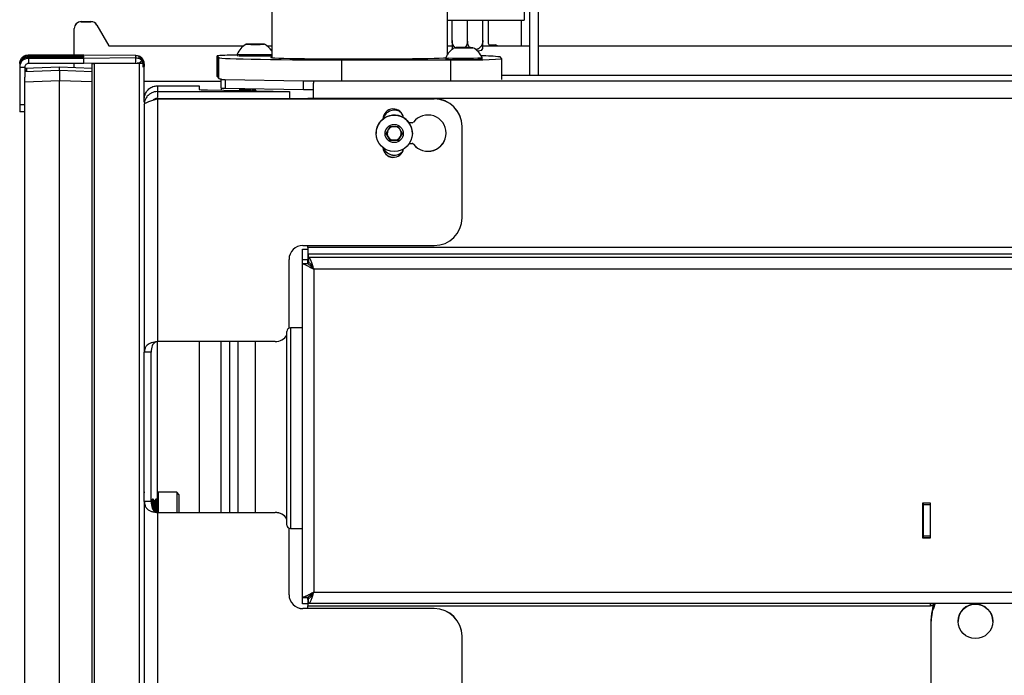
# Model space of a CAD drawing. Extents: x 5 to 292, y 5 to 205.
# Drawn here: x 126 to 135, y 112 to 119 of the extents above; entities that cross this region are included whole.
import ezdxf

# ---------------------------------------------------------------- set-up
doc = ezdxf.new("R2010")
doc.units = 0
doc.layers.get('0').update_dxf_attribs({"linetype": 'CONTINUOUS'})

msp = doc.modelspace()

# ---------------------------------------------------------------- linework, layer by layer
at = {"color": 7, "linetype": 'CONTINUOUS'}
for p, q in [((128.39286, 121.41975), (128.39286, 118.33379)), ((130.08619, 118.3642), (130.08619, 121.41975)), ((130.87549, 119.12799), (130.87549, 118.16454)), ((130.95883, 119.12799), (130.95883, 118.16454)), ((130.82549, 118.77722), (130.82549, 118.69414)), ((126.55619, 118.67982), (126.55619, 118.68157)), ((126.55619, 118.68157), (126.65084, 118.68157)), ((126.55619, 118.67982), (126.65084, 118.67982)), ((126.65084, 118.67982), (126.65084, 118.68157)), ((130.08619, 118.69414), (130.82549, 118.69414)), ((130.13055, 118.49783), (130.13055, 118.69414)), ((130.27888, 118.49111), (130.27888, 118.69414)), ((130.42722, 118.49783), (130.42722, 118.69414)), ((130.47883, 118.69414), (130.47883, 118.47276)), ((130.79549, 118.69414), (130.79549, 118.44827)), ((126.48952, 118.61317), (126.48952, 118.61491)), ((126.48952, 118.36042), (126.48952, 118.61317)), ((126.70872, 118.64624), (126.70872, 118.64798)), ((126.70872, 118.64798), (126.82286, 118.44827)), ((126.70872, 118.64624), (126.82286, 118.44653)), ((126.82286, 118.44653), (126.82286, 118.44827)), ((126.82286, 118.44827), (128.12328, 118.44827)), ((126.82286, 118.44653), (128.12093, 118.44653)), ((128.15856, 118.46328), (128.20735, 118.46432)), ((128.18574, 118.46203), (128.15856, 118.46328)), ((128.2617, 118.46181), (128.18574, 118.46203)), ((128.20735, 118.46432), (128.28331, 118.4641)), ((128.20735, 118.46196), (128.20735, 118.46432)), ((128.31049, 118.46285), (128.2617, 118.46181)), ((128.28331, 118.4641), (128.31049, 118.46285)), ((128.28331, 118.46227), (128.28331, 118.4641)), ((128.34577, 118.44827), (128.39286, 118.44827)), ((128.34812, 118.44653), (128.39286, 118.44653)), ((130.08619, 118.44827), (130.13055, 118.44827)), ((130.08619, 118.44653), (130.13055, 118.44653)), ((130.1307, 118.4209), (130.13637, 118.41244)), ((130.16757, 118.42901), (130.20441, 118.43019)), ((130.20768, 118.42787), (130.16757, 118.42901)), ((130.20441, 118.43019), (130.28137, 118.43022)), ((130.20441, 118.42796), (130.20441, 118.43019)), ((130.28464, 118.4279), (130.20768, 118.42787)), ((130.28137, 118.43022), (130.32148, 118.42908)), ((130.28137, 118.4279), (130.28137, 118.43022)), ((130.32148, 118.42908), (130.28464, 118.4279)), ((130.39835, 118.39944), (130.37595, 118.39717)), ((130.41498, 118.40341), (130.42688, 118.42045)), ((130.42722, 118.44827), (130.87549, 118.44827)), ((130.42722, 118.44653), (130.87549, 118.44653)), ((130.49549, 118.4561), (130.54549, 118.4561)), ((130.95883, 118.44827), (147.52022, 118.44827)), ((130.95883, 118.44653), (147.52022, 118.44653)), ((126.04786, 118.35988), (126.58119, 118.36053)), ((126.04786, 118.35988), (126.04786, 118.34904)), ((126.51452, 118.34904), (126.04786, 118.34904)), ((126.04786, 118.34904), (126.04786, 118.3374)), ((126.04786, 118.3374), (126.04786, 118.32655)), ((126.04786, 118.3374), (126.51452, 118.3374)), ((126.04786, 118.32655), (126.04786, 118.27656)), ((126.58119, 118.32591), (126.04786, 118.32655)), ((126.51452, 118.3374), (126.51452, 118.34904)), ((126.58119, 118.36053), (127.08119, 118.35616)), ((126.58119, 118.33856), (126.58119, 118.34787)), ((127.08119, 118.33027), (126.58119, 118.32591)), ((126.58119, 118.27592), (126.58119, 118.32591)), ((127.08119, 118.35616), (127.08119, 118.33027)), ((127.08119, 118.33027), (127.08119, 118.28028)), ((127.11308, 118.34369), (127.11308, 118.3299)), ((127.14012, 118.30616), (127.11417, 118.28022)), ((127.86814, 118.35082), (127.86814, 118.15085)), ((127.8682, 118.35069), (127.88429, 118.33236)), ((127.8682, 118.15072), (127.8682, 118.35069)), ((127.88429, 118.13239), (127.88429, 118.33236)), ((128.05952, 118.36575), (128.05952, 118.35308)), ((129.06869, 118.31232), (130.11857, 118.3126)), ((129.06869, 118.11339), (129.06869, 118.31232)), ((130.06952, 118.33173), (130.06952, 118.31906)), ((130.11857, 118.11367), (130.11857, 118.3126)), ((130.41952, 118.31906), (130.41952, 118.33173)), ((130.61085, 118.32146), (130.59476, 118.33978)), ((130.61091, 118.12239), (130.61091, 118.32132)), ((125.96452, 118.27648), (125.96452, 118.26572)), ((125.96452, 118.26572), (125.96452, 118.25408)), ((125.96452, 118.26572), (125.96534, 118.26572)), ((125.96452, 118.25408), (125.96452, 118.24331)), ((125.96452, 118.24331), (126.01452, 118.24331)), ((125.96452, 118.24331), (125.96452, 117.87714)), ((126.01452, 118.24331), (126.01452, 118.14513)), ((126.34786, 118.2417), (126.01452, 118.22985)), ((126.01452, 118.22366), (126.03119, 118.22424)), ((126.03119, 118.22337), (126.01452, 118.22337)), ((126.01452, 118.20001), (126.34786, 118.21144)), ((126.03119, 118.20679), (126.01452, 118.20621)), ((126.02286, 118.2065), (126.01452, 118.2065)), ((126.03119, 118.22424), (126.03119, 118.20679)), ((126.58119, 118.27592), (126.04786, 118.27656)), ((126.34786, 118.21144), (126.34786, 118.2417)), ((126.66381, 118.23047), (126.34786, 118.2417)), ((126.34786, 118.21144), (126.34786, 118.10978)), ((126.34786, 118.21144), (126.66381, 118.2006)), ((126.48952, 118.23666), (126.48952, 118.27603)), ((127.08119, 118.28028), (126.58119, 118.27592)), ((126.66381, 118.27628), (127.0961, 118.28005)), ((126.66381, 118.27664), (126.66381, 118.27628)), ((126.66381, 109.68021), (126.66381, 118.27628)), ((126.66381, 118.27628), (126.68618, 118.2755)), ((126.68618, 118.2755), (127.11847, 118.27927)), ((126.68618, 109.69157), (126.68618, 118.2755)), ((127.11847, 118.27927), (127.0961, 118.28005)), ((127.15208, 118.27981), (127.10955, 118.28027)), ((127.11847, 109.69533), (127.11847, 118.27927)), ((127.15208, 118.27981), (127.15208, 118.24648)), ((127.15208, 118.24725), (127.16452, 118.24725)), ((127.15818, 118.2848), (127.15818, 118.2986)), ((127.16452, 118.27255), (127.16452, 118.24725)), ((127.16452, 117.90396), (127.16452, 118.24725)), ((126.01452, 118.09834), (126.01452, 118.14513)), ((126.34786, 118.10978), (126.01452, 118.09834)), ((126.34786, 109.41098), (126.34786, 118.10978)), ((126.66381, 118.09894), (126.34786, 118.10978)), ((127.86814, 118.15085), (127.8682, 118.15072)), ((127.8682, 118.15072), (127.88429, 118.13239)), ((127.90619, 118.12981), (127.90619, 118.12443)), ((127.90619, 118.04111), (127.90619, 118.12443)), ((127.94524, 118.12279), (128.70047, 118.10961)), ((127.94524, 118.12279), (127.94524, 118.03947)), ((128.70047, 118.02629), (128.70047, 118.10961)), ((128.79475, 118.11032), (149.6843, 118.11032)), ((128.79475, 118.11032), (128.79475, 118.10893)), ((130.61091, 118.16454), (147.86814, 118.16454)), ((126.01452, 117.79832), (126.01452, 118.09834)), ((127.90619, 118.10491), (127.16452, 118.10491)), ((127.29119, 118.06184), (127.29119, 118.00666)), ((127.29119, 118.06184), (127.69286, 118.06184)), ((127.69286, 118.06184), (127.69286, 118.02625)), ((127.77517, 118.02242), (128.56452, 118.00666)), ((127.90619, 118.04111), (127.90619, 118.01981)), ((127.94524, 118.03947), (128.70047, 118.02629)), ((128.08453, 118.01624), (128.08453, 118.03704)), ((128.08513, 118.03703), (128.08513, 118.01623)), ((128.08588, 118.01622), (128.08588, 118.03701)), ((128.08801, 118.03698), (128.08801, 118.01617)), ((128.08958, 118.01614), (128.08958, 118.03695)), ((128.09319, 118.03689), (128.09319, 118.01607)), ((128.09556, 118.01602), (128.09556, 118.03684)), ((128.1006, 118.03676), (128.1006, 118.01592)), ((128.10373, 118.01586), (128.10373, 118.0367)), ((128.11012, 118.03659), (128.11012, 118.01573)), ((128.11397, 118.01566), (128.11397, 118.03652)), ((128.12161, 118.03639), (128.12161, 118.0155)), ((128.12611, 118.01541), (128.12611, 118.03631)), ((128.13488, 118.03616), (128.13488, 118.01524)), ((128.13996, 118.01514), (128.13996, 118.03607)), ((128.14971, 118.0359), (128.14971, 118.01494)), ((128.15529, 118.01483), (128.15529, 118.0358)), ((128.16589, 118.03562), (128.16589, 118.01462)), ((128.17188, 118.0145), (128.17188, 118.03551)), ((128.18315, 118.03532), (128.18315, 118.01427)), ((128.18849, 118.01417), (128.18849, 118.03522)), ((128.18946, 118.01415), (128.18946, 118.03521)), ((128.20121, 118.035), (128.20121, 118.01391)), ((128.20455, 118.01385), (128.20455, 118.03494)), ((128.20774, 118.01378), (128.20774, 118.03489)), ((128.21981, 118.03468), (128.21981, 118.01354)), ((128.22107, 118.01352), (128.22107, 118.03465)), ((128.22645, 118.01341), (128.22645, 118.03456)), ((128.23411, 118.03443), (128.23411, 118.01326)), ((128.79475, 118.10893), (128.79475, 118.088)), ((128.79475, 117.94416), (128.79475, 118.088)), ((127.16452, 117.97775), (127.17222, 117.97775)), ((127.17129, 117.97251), (127.16452, 117.97251)), ((127.2895, 117.93657), (127.28351, 117.93422)), ((127.29119, 118.00666), (128.56452, 118.00666)), ((127.29119, 118.00666), (127.29119, 117.94927)), ((127.29119, 117.94), (128.56452, 117.94)), ((127.29119, 117.93644), (127.29119, 117.9376)), ((129.95952, 117.9376), (127.29119, 117.9376)), ((127.29119, 117.93644), (127.29119, 115.59643)), ((127.29119, 117.93644), (129.95952, 117.93644)), ((127.69286, 117.94), (127.69286, 117.9376)), ((127.90619, 117.9376), (127.90619, 117.94)), ((127.98952, 117.9376), (127.98952, 117.94)), ((128.06952, 117.9376), (128.06952, 117.94)), ((128.08452, 117.94), (128.08452, 117.9376)), ((128.23411, 117.94), (128.23411, 117.9376)), ((128.56452, 118.00666), (128.56452, 117.94)), ((128.73952, 117.94416), (128.73952, 117.94329)), ((128.73952, 117.94416), (149.73952, 117.94416)), ((128.73952, 117.94329), (149.73952, 117.94329)), ((128.73952, 117.9376), (128.73952, 117.94329)), ((128.79475, 117.94416), (149.6843, 117.94416)), ((129.95952, 117.93644), (129.95952, 117.9376)), ((126.01452, 117.87714), (125.96452, 117.87714)), ((125.96452, 117.87714), (125.96452, 117.81165)), ((127.16452, 117.88101), (127.16452, 115.49533)), ((126.01452, 117.81165), (125.96452, 117.81165)), ((126.01452, 117.74833), (126.01452, 117.79832)), ((126.01452, 116.03193), (126.01452, 117.74833)), ((129.49588, 117.60223), (129.53445, 117.66884)), ((129.53445, 117.66884), (129.61143, 117.66875)), ((129.61143, 117.66875), (129.64984, 117.60205)), ((129.74579, 117.7055), (129.71545, 117.7055)), ((130.22619, 117.67098), (130.22619, 117.66981)), ((130.22619, 116.78897), (130.22619, 117.66981)), ((129.39786, 117.60406), (129.39786, 117.60384)), ((129.53429, 117.53553), (129.49588, 117.60223)), ((129.51508, 117.57009), (129.49623, 117.60283)), ((129.53429, 117.53674), (129.51508, 117.57009)), ((129.64984, 117.60205), (129.61127, 117.53544)), ((129.63055, 117.56995), (129.61127, 117.53665)), ((129.64949, 117.60265), (129.63055, 117.56995)), ((129.74786, 117.60384), (129.74786, 117.60406)), ((129.53429, 117.53674), (129.53429, 117.53553)), ((129.57278, 117.53669), (129.53429, 117.53674)), ((129.61127, 117.53544), (129.53429, 117.53553)), ((129.61127, 117.53665), (129.57278, 117.53669)), ((129.61127, 117.53665), (129.61127, 117.53544)), ((129.71762, 117.50553), (129.74579, 117.50553)), ((129.71841, 117.50669), (129.74579, 117.50669)), ((129.74579, 117.50553), (129.74579, 117.50669)), ((129.75901, 117.50017), (129.75901, 117.49901)), ((128.69286, 116.52234), (129.95952, 116.52234)), ((128.73952, 116.50351), (128.73952, 116.52234)), ((128.73952, 116.50351), (128.73952, 116.44247)), ((149.73952, 116.50351), (128.73952, 116.50351)), ((128.68952, 116.48761), (128.73952, 116.48761)), ((128.68952, 116.38588), (128.68952, 116.48761)), ((128.73952, 116.44247), (128.7466, 116.44247)), ((128.73952, 116.44247), (128.73952, 116.39248)), ((128.7466, 116.40675), (128.7466, 116.44247)), ((128.7466, 116.44247), (149.73245, 116.44247)), ((149.73245, 116.40675), (128.7466, 116.40675)), ((128.7466, 116.40675), (128.7466, 116.35676)), ((128.55952, 115.72974), (128.55952, 116.38903)), ((128.73952, 116.38588), (128.68952, 116.38588)), ((128.68952, 116.34969), (128.68952, 116.38588)), ((128.68952, 113.13099), (128.68952, 116.34969)), ((128.68952, 116.34969), (128.73952, 116.34969)), ((128.73952, 116.39248), (128.7466, 116.39248)), ((128.73952, 116.39248), (128.73952, 116.38588)), ((128.73952, 116.34969), (128.73952, 116.38588)), ((128.79952, 116.29485), (128.79952, 116.29572)), ((149.67952, 116.29485), (128.79952, 116.29485)), ((128.79952, 116.29485), (128.79952, 113.18199)), ((126.01452, 115.98193), (126.01452, 116.03193)), ((126.01452, 114.26553), (126.01452, 115.98193)), ((128.53952, 115.69488), (128.53952, 115.69491)), ((128.53952, 115.69485), (128.53952, 115.69488)), ((128.53952, 113.82833), (128.53952, 115.69485)), ((128.55946, 115.72557), (128.55952, 115.72974)), ((128.68952, 115.72839), (128.57286, 115.72839)), ((128.57286, 115.72839), (128.57286, 115.72824)), ((128.57286, 115.72824), (128.57286, 115.72821)), ((128.68952, 115.72824), (128.57286, 115.72824)), ((128.57286, 115.72821), (128.57286, 115.72818)), ((128.68952, 115.72821), (128.57286, 115.72821)), ((128.57286, 115.72818), (128.57286, 113.79499)), ((128.68952, 115.72818), (128.57286, 115.72818)), ((128.42619, 115.59643), (127.29119, 115.59643)), ((127.29119, 114.07739), (127.29119, 115.59643)), ((127.69286, 115.59643), (127.69286, 113.94995)), ((127.90619, 113.94995), (127.90619, 115.59643)), ((127.98952, 113.94995), (127.98952, 115.59643)), ((128.06952, 113.94995), (128.06952, 115.59643)), ((128.23411, 115.59643), (128.23411, 113.94995)), ((127.23119, 115.49533), (127.16452, 115.49533)), ((127.16452, 114.05431), (127.16452, 115.49533)), ((127.23119, 114.05431), (127.23119, 115.49533)), ((126.01452, 114.21554), (126.01452, 114.26553)), ((126.01452, 112.49913), (126.01452, 114.21554)), ((127.47786, 114.14388), (127.29786, 114.14388)), ((127.29786, 114.14388), (127.29786, 113.94995)), ((127.49786, 114.12388), (127.47786, 114.14388)), ((127.47786, 114.14388), (127.47786, 113.94995)), ((127.23119, 114.05431), (127.16452, 114.05431)), ((127.16452, 114.05431), (127.16452, 111.66863)), ((127.24413, 114.07722), (127.23119, 114.05873)), ((127.25158, 114.07722), (127.24413, 114.07722)), ((127.24413, 114.07722), (127.24413, 113.98678)), ((127.26452, 114.05873), (127.25158, 114.07722)), ((127.25158, 114.07722), (127.25158, 113.97409)), ((127.27747, 114.07722), (127.26452, 114.05873)), ((127.26452, 114.05873), (127.26452, 113.96144)), ((127.28952, 114.07722), (127.27747, 114.07722)), ((127.27747, 114.07722), (127.27747, 113.95401)), ((127.28952, 113.95014), (127.28952, 114.07722)), ((127.49786, 114.12388), (127.49786, 113.94995)), ((134.73952, 114.03853), (134.66286, 114.03853)), ((134.66286, 114.03853), (134.66286, 113.70524)), ((134.66286, 114.03188), (134.67286, 114.03188)), ((134.67286, 114.02274), (134.67286, 114.03853)), ((134.73952, 113.70524), (134.73952, 114.03853)), ((127.29119, 113.94879), (127.29119, 113.94995)), ((127.29119, 113.94995), (128.42619, 113.94995)), ((127.29119, 113.94879), (127.29119, 111.60878)), ((127.29119, 113.94879), (128.42619, 113.94879)), ((128.42619, 113.94879), (128.42619, 113.94995)), ((134.73952, 114.02274), (134.67286, 114.02274)), ((134.67286, 114.02186), (134.67286, 114.02274)), ((134.73952, 114.02186), (134.67286, 114.02186)), ((134.67286, 113.72191), (134.67286, 114.02186)), ((134.73952, 113.72191), (134.73952, 114.02186)), ((134.66286, 113.8587), (134.67286, 113.8587)), ((128.55952, 113.15619), (128.55952, 113.79778)), ((128.57286, 113.79499), (128.68952, 113.79499)), ((134.66286, 113.77473), (134.67286, 113.77473)), ((134.73952, 113.70612), (134.66286, 113.70612)), ((134.66286, 113.70524), (134.73952, 113.70524)), ((134.73952, 113.72191), (134.67286, 113.72191)), ((134.67286, 113.70612), (134.67286, 113.72191)), ((128.79952, 113.18199), (149.67952, 113.18199)), ((128.68952, 113.06893), (128.68952, 113.13197)), ((128.68952, 113.13099), (128.73952, 113.13099)), ((128.73952, 113.10965), (128.73952, 113.13099)), ((128.7466, 113.10965), (128.73952, 113.10965)), ((128.73952, 113.10965), (128.73952, 113.0507)), ((128.7466, 113.12392), (128.7466, 113.13511)), ((128.7466, 113.07393), (128.7466, 113.12392)), ((128.78605, 113.15964), (128.77537, 113.15964)), ((128.73952, 113.06893), (128.68952, 113.06893)), ((128.69286, 113.02404), (128.69286, 113.02288)), ((129.95952, 113.02404), (128.69286, 113.02404)), ((129.95952, 113.02288), (128.69286, 113.02288)), ((128.73952, 113.0507), (134.73952, 113.0507)), ((128.73952, 113.02404), (128.73952, 113.0507)), ((128.7466, 113.07393), (149.73245, 113.07393)), ((129.95952, 113.02288), (129.95952, 113.02404)), ((134.73952, 113.0507), (134.73952, 113.07393)), ((134.76636, 113.05158), (134.73952, 113.05158)), ((134.76628, 113.0507), (134.73952, 113.0507)), ((134.7637, 113.02337), (134.76529, 113.03988)), ((134.76393, 113.02416), (134.76872, 113.07393)), ((134.76529, 113.04043), (134.76851, 113.07393)), ((134.77092, 113.07393), (134.76529, 113.01545)), ((134.78646, 113.07393), (134.76529, 113.01545)), ((134.76529, 113.04043), (134.76529, 113.03988)), ((134.76681, 113.03345), (134.77071, 113.07393)), ((134.74619, 112.92576), (134.74683, 112.92576)), ((134.74619, 112.92435), (134.74619, 112.92576)), ((134.74619, 112.92435), (134.74675, 112.92435)), ((134.7462, 112.90547), (134.74619, 112.92435)), ((134.74619, 112.90219), (134.74619, 112.90078)), ((134.74661, 112.16754), (134.74619, 112.90078)), ((135.00619, 112.90102), (135.00619, 112.90021)), ((135.33952, 112.90021), (135.33952, 112.90102)), ((130.22619, 112.75741), (130.22619, 112.75625)), ((130.22619, 111.87541), (130.22619, 112.75625)), ((126.01452, 112.44914), (126.01452, 112.49913)), ((126.01452, 110.73273), (126.01452, 112.44914))]:
    msp.add_line(p, q, dxfattribs=at)
at = {"color": 7, "linetype": 'CONTINUOUS', "flags": 128}
for points in [[(128.22034, 118.46156), (128.25249, 118.46157), (128.28221, 118.46179), (128.30549, 118.46217), (128.31919, 118.46268), (128.32145, 118.46324), (128.31198, 118.46378), (128.29204, 118.46422), (128.26433, 118.4645), (128.2326, 118.46459), (128.20113, 118.46448), (128.17417, 118.46417), (128.15536, 118.46372), (128.14724, 118.46317), (128.15091, 118.46262), (128.16587, 118.46212), (128.19011, 118.46175), (128.22034, 118.46156)], [(130.16984, 118.42825), (130.19135, 118.42783), (130.22005, 118.42758), (130.25205, 118.42752), (130.28303, 118.42767), (130.30881, 118.42801), (130.32591, 118.42848), (130.33202, 118.42904), (130.32631, 118.42959), (130.30956, 118.43007), (130.28402, 118.43041), (130.25315, 118.43056), (130.22111, 118.43052), (130.19224, 118.43027), (130.17042, 118.42986), (130.15862, 118.42934), (130.15841, 118.42877), (130.16984, 118.42825)], [(130.41658, 118.4042), (130.41337, 118.40245), (130.39835, 118.39944)], [(127.88429, 118.33236), (127.89255, 118.33024), (127.9135, 118.32814), (127.9469, 118.32609), (127.99241, 118.32411), (128.04951, 118.32223), (128.11758, 118.32046), (128.19588, 118.31882), (128.28354, 118.31734), (128.37961, 118.31602), (128.48303, 118.31489), (128.59268, 118.31395), (128.70734, 118.31322), (128.82577, 118.3127), (128.94666, 118.3124), (129.06869, 118.31232)], [(128.39286, 118.33835), (128.38369, 118.33673), (128.38524, 118.33496), (128.39879, 118.3332), (128.42414, 118.33149), (128.46093, 118.32984), (128.50866, 118.32827), (128.56664, 118.32682), (128.63407, 118.32549), (128.71, 118.32432), (128.79337, 118.32331), (128.88299, 118.32248), (128.97763, 118.32184), (129.07593, 118.3214), (129.17654, 118.32116), (129.27803, 118.32114), (129.37897, 118.32132), (129.47797, 118.32171), (129.57361, 118.3223), (129.66456, 118.32309), (129.74955, 118.32406), (129.82738, 118.3252), (129.89695, 118.32649), (129.9573, 118.32791), (130.00757, 118.32945), (130.04706, 118.33108), (130.06978, 118.33239)], [(127.88429, 118.13239), (127.89255, 118.13027), (127.90619, 118.12877)], [(129.74786, 117.60406), (129.74195, 117.64915), (129.72451, 117.69137)], [(134.74619, 112.90219), (134.75263, 112.97627), (134.76696, 113.03392)]]:
    msp.add_lwpolyline(points, dxfattribs=at)
at = {"color": 7, "linetype": 'CONTINUOUS'}
for centre, radius in [((129.57288, 117.60382), 0.17498), ((129.57287, 117.60213), 0.08749), ((135.17286, 112.90019), 0.16666)]:
    msp.add_circle(centre, radius, dxfattribs=at)
for centre, radius, start, end in [((126.55619, 118.61491), 0.06666, 89.995637, 179.995636), ((126.55619, 118.61316), 0.06666, 89.995637, 179.995636), ((126.65084, 118.6149), 0.06667, 29.750793, 90.001665), ((126.65084, 118.61315), 0.06667, 29.750793, 90.001665), ((128.23452, 118.29643), 0.18823, 117.684238, 158.38633), ((128.23452, 118.29643), 0.18823, 32.736446, 62.315762), ((130.24452, 118.26241), 0.18823, 117.684238, 158.38633), ((130.24452, 118.26241), 0.18823, 21.61367, 62.315762), ((130.49549, 118.47276), 0.01667, 180.004364, 270.004363), ((130.54549, 118.42276), 0.03334, 49.922574, 90.000634), ((126.04785, 118.26571), 0.08333, 89.995637, 179.995636), ((126.04785, 118.25407), 0.08333, 89.995637, 179.995636), ((126.53119, 117.39319), 0.956, 87.001674, 90.998631), ((126.53119, 119.29325), 0.956, 269.001369, 272.998326), ((127.08121, 118.27255), 0.08331, 0.000754, 45.005417), ((127.08121, 118.24724), 0.08331, 0.000754, 45.005417), ((128.0306, 116.52992), 1.828, 89.093383, 95.096897), ((128.16901, 120.11156), 1.76188, 266.437152, 271.207925), ((128.16877, 120.09994), 1.73761, 266.395594, 271.23292), ((128.24688, 124.10001), 5.73743, 269.593344, 271.457975), ((128.24688, 124.08735), 5.73743, 269.593344, 271.457975), ((130.08755, 118.40215), 0.08502, 257.76059, 275.134313), ((130.08736, 118.41063), 0.08087, 257.264256, 275.535434), ((130.23463, 122.89898), 4.57097, 268.251483, 272.318178), ((130.23479, 122.91401), 4.59866, 268.259969, 272.302224), ((130.24287, 125.08769), 6.77623, 268.948944, 273.112972), ((130.41266, 116.79038), 1.56006, 83.296835, 90.064671), ((127.091, 119.02123), 0.7412, 270.394106, 271.433658), ((127.10572, 120.13222), 1.85299, 270.394106, 271.433658), ((127.1536, 118.32335), 0.07688, 268.865113, 278.166563), ((127.93966, 118.45446), 0.33172, 264.209705, 270.964967), ((128.78899, 123.83352), 5.7246, 269.113982, 270.057647), ((127.76394, 118.66782), 0.64549, 263.677943, 270.997423), ((127.93966, 118.37114), 0.33172, 264.209705, 270.964967), ((128.78899, 123.7502), 5.7246, 269.113982, 270.057647), ((129.95955, 117.67095), 0.26665, 0.004364, 90.004363), ((129.95955, 117.66979), 0.26665, 0.004364, 90.004363), ((129.56453, 117.73881), 0.1, 8.615767, 178.458835), ((129.57286, 117.71831), 0.10834, 49.778773, 166.380578), ((129.57286, 117.60404), 0.175, 29.936038, 179.993017), ((129.89785, 117.60551), 0.17498, 217.492585, 142.507415), ((129.57286, 117.60334), 0.06667, 100.864831, 142.194756), ((129.57286, 117.60334), 0.06667, 37.656485, 79.002009), ((129.74579, 117.72216), 0.01667, 269.998847, 322.498979), ((129.57284, 117.60335), 0.06665, 157.663627, 209.937671), ((129.57286, 117.60336), 0.06667, 209.939317, 269.93507), ((129.57286, 117.60336), 0.06667, 269.931777, 329.927495), ((129.57288, 117.60335), 0.06665, 329.929065, 22.218812), ((129.89786, 117.6067), 0.175, 217.497594, 359.992344), ((129.56453, 117.47221), 0.1, 183.399376, 349.35826), ((129.56453, 117.47338), 0.1, 184.103755, 348.589471), ((129.57286, 117.50171), 0.10834, 202.455377, 319.550361), ((129.57286, 117.50259), 0.10834, 203.162672, 320.241685), ((129.74579, 117.49002), 0.01667, 37.50102, 90.001153), ((129.74579, 117.48886), 0.01667, 37.501021, 90.001153), ((129.95955, 116.78899), 0.26665, 269.995637, 359.995636), ((128.69285, 116.38902), 0.13332, 89.995637, 179.995636), ((128.4262, 115.72977), 0.13334, 269.99813, 328.206122), ((128.57286, 115.69505), 0.03333, 90, 180), ((128.57286, 115.69491), 0.03333, 89.995637, 179.995636), ((128.57286, 115.69488), 0.03333, 89.995637, 179.995636), ((128.57286, 115.69485), 0.03333, 89.995637, 179.995636), ((127.28952, 114.08555), 0.00833, 270, 360), ((128.4262, 113.81662), 0.13334, 31.793878, 90.00187), ((128.4262, 113.81545), 0.13334, 31.793878, 90.00187), ((128.57286, 113.82833), 0.03333, 180, 270), ((128.69285, 113.15736), 0.13332, 180.004364, 270.004363), ((128.69285, 113.1562), 0.13332, 180.004364, 270.004363), ((129.95955, 112.75739), 0.26665, 0.004364, 90.004363), ((129.95955, 112.75623), 0.26665, 0.004364, 90.004363), ((135.17275, 112.90102), 0.42656, 156.087058, 180.032544), ((135.17286, 112.90101), 0.16667, 0.005436, 179.994564)]:
    msp.add_arc(centre, radius, start, end, dxfattribs=at)
for points, knots in [([(130.13055, 118.49783), (130.13055, 118.49551), (130.13055, 118.48848), (130.13055, 118.47924), (130.13055, 118.4704), (130.13055, 118.46403), (130.13055, 118.45798), (130.13055, 118.4522), (130.13055, 118.44682), (130.13055, 118.44023), (130.13055, 118.43452), (130.13055, 118.4298), (130.13055, 118.42677), (130.13055, 118.42428), (130.13055, 118.42237), (130.13055, 118.4205), (130.13055, 118.42068), (130.13055, 118.4208)], [0, 0, 0, 0, 0.0551699, 0.1674299, 0.2246568, 0.280041, 0.3358183, 0.3922019, 0.4494141, 0.5045562, 0.616085, 0.6729839, 0.7288268, 0.785052, 0.8418648, 0.8994795, 1, 1, 1, 1]), ([(130.16009, 118.42936), (130.15935, 118.43), (130.15693, 118.4321), (130.15318, 118.43616), (130.14882, 118.4415), (130.14483, 118.44733), (130.14131, 118.45347), (130.13828, 118.45983), (130.13573, 118.4664), (130.13364, 118.47325), (130.13196, 118.4808), (130.13078, 118.48903), (130.13063, 118.49489), (130.13055, 118.49783)], [0, 0, 0, 0, 0.0404006, 0.1312743, 0.2227929, 0.3163609, 0.4106435, 0.5001786, 0.5903462, 0.6825187, 0.7753875, 0.8870673, 1, 1, 1, 1]), ([(130.27888, 118.49111), (130.27888, 118.49049), (130.27886, 118.48757), (130.27856, 118.48235), (130.27767, 118.47549), (130.27627, 118.46868), (130.27436, 118.46207), (130.27198, 118.45574), (130.26916, 118.44969), (130.26587, 118.44388), (130.26215, 118.43843), (130.25803, 118.43344), (130.25477, 118.42993), (130.25277, 118.42823), (130.25237, 118.42788)], [0, 0, 0, 0, 0.0254355, 0.1189486, 0.2131118, 0.3093227, 0.4062395, 0.4997904, 0.5939853, 0.6902016, 0.7871119, 0.881335, 0.9762011, 1, 1, 1, 1]), ([(130.30304, 118.43014), (130.302, 118.43117), (130.29791, 118.43523), (130.29308, 118.44185), (130.28858, 118.44971), (130.28569, 118.45595), (130.2833, 118.46241), (130.28141, 118.46903), (130.28002, 118.47592), (130.27907, 118.48329), (130.27895, 118.4884), (130.27888, 118.49111)], [0, 0, 0, 0, 0.0688494, 0.2716997, 0.3747041, 0.4792583, 0.5789891, 0.6794278, 0.7809669, 0.8840157, 1, 1, 1, 1]), ([(130.42722, 118.49783), (130.42716, 118.4955), (130.42701, 118.48845), (130.42556, 118.47901), (130.42315, 118.46985), (130.42085, 118.46317), (130.41809, 118.45674), (130.41484, 118.45052), (130.41116, 118.44464), (130.40576, 118.43731), (130.3996, 118.43076), (130.39283, 118.42513), (130.38745, 118.42137), (130.38185, 118.41812), (130.37598, 118.41537), (130.36795, 118.41253), (130.36172, 118.41097), (130.35757, 118.4107), (130.35755, 118.4107)], [0, 0, 0, 0, 0.0544536, 0.1652558, 0.2217396, 0.2764046, 0.3314576, 0.387109, 0.4435783, 0.4980044, 0.6080849, 0.664245, 0.7193628, 0.7748578, 0.8309329, 0.8877995, 0.9995306, 1, 1, 1, 1]), ([(130.42722, 118.42022), (130.42722, 118.4202), (130.42722, 118.42013), (130.42722, 118.42063), (130.42722, 118.42173), (130.42722, 118.42349), (130.42722, 118.42585), (130.42722, 118.42877), (130.42722, 118.43222), (130.42722, 118.43626), (130.42722, 118.44227), (130.42722, 118.4492), (130.42722, 118.45687), (130.42722, 118.46297), (130.42722, 118.46933), (130.42722, 118.47587), (130.42722, 118.48269), (130.42722, 118.49002), (130.42722, 118.49513), (130.42722, 118.49783)], [0, 0, 0, 0, 0.0209727, 0.0778769, 0.1351773, 0.1937327, 0.2527244, 0.3093868, 0.36645, 0.4247874, 0.4835695, 0.5960734, 0.6532012, 0.7111886, 0.7665008, 0.8222057, 0.8785209, 0.9356733, 1, 1, 1, 1]), ([(127.15818, 118.2986), (127.15804, 118.29897), (127.15775, 118.2997), (127.15687, 118.30177), (127.15559, 118.30448), (127.15313, 118.30919), (127.14837, 118.31675), (127.1408, 118.32568), (127.13199, 118.33334), (127.12375, 118.33875), (127.11686, 118.34223), (127.11433, 118.34321), (127.11308, 118.34369)], [0, 0, 0, 0, 0.0531342, 0.1041623, 0.1558839, 0.210992, 0.3393838, 0.5016251, 0.6548338, 0.7823147, 0.8929666, 1, 1, 1, 1]), ([(127.11308, 118.3299), (127.11343, 118.32973), (127.11411, 118.3294), (127.11612, 118.32845), (127.11878, 118.32712), (127.12344, 118.3246), (127.13095, 118.3198), (127.13987, 118.31222), (127.14755, 118.30343), (127.15302, 118.29525), (127.15659, 118.28845), (127.15766, 118.286), (127.15818, 118.2848)], [0, 0, 0, 0, 0.0531342, 0.1041623, 0.1558839, 0.210992, 0.3393838, 0.5016251, 0.6548338, 0.7823147, 0.8929666, 1, 1, 1, 1]), ([(127.16452, 117.93419), (127.16604, 117.94909), (127.16908, 117.97889), (127.19271, 118.01821), (127.22723, 118.04713), (127.26246, 118.06026), (127.28421, 118.06145), (127.29119, 118.06184)], [0, 0, 0, 0, 0.2235513, 0.4471314, 0.6707116, 0.8942916, 1, 1, 1, 1]), ([(127.29119, 118.00666), (127.28054, 118.00589), (127.26012, 118.00443), (127.23278, 117.99356), (127.21072, 117.97911), (127.19049, 117.95899), (127.17006, 117.92746), (127.1666, 117.89846), (127.16452, 117.88101)], [0, 0, 0, 0, 0.1535069, 0.2942653, 0.4227824, 0.5397323, 0.7230029, 1, 1, 1, 1]), ([(127.16452, 117.88101), (127.16604, 117.88505), (127.16908, 117.89313), (127.19271, 117.90534), (127.22723, 117.91772), (127.26246, 117.92814), (127.28421, 117.93442), (127.29119, 117.93644)], [0, 0, 0, 0, 0.2235513, 0.4471314, 0.6707116, 0.8942916, 1, 1, 1, 1]), ([(127.29119, 117.94), (127.28612, 117.93964), (127.27629, 117.93895), (127.26342, 117.9337), (127.25501, 117.92859), (127.25168, 117.92523), (127.25101, 117.92455)], [0, 0, 0, 0, 0.3281738, 0.6355337, 0.9264614, 1, 1, 1, 1]), ([(128.68952, 116.34969), (128.6907, 116.34868), (128.69306, 116.34665), (128.71131, 116.34051), (128.73863, 116.32746), (128.76921, 116.31068), (128.79089, 116.29936), (128.79952, 116.29485)], [0, 0, 0, 0, 0.200125, 0.4001654, 0.5976329, 0.8396768, 1, 1, 1, 1]), ([(128.73952, 116.34969), (128.74013, 116.34882), (128.74133, 116.34707), (128.75045, 116.34154), (128.76466, 116.33007), (128.78101, 116.31333), (128.79388, 116.30109), (128.79952, 116.29572)], [0, 0, 0, 0, 0.1739572, 0.3480064, 0.5189016, 0.7891882, 1, 1, 1, 1]), ([(127.29119, 115.59643), (127.27863, 115.59434), (127.2548, 115.59037), (127.22443, 115.5815), (127.20184, 115.57079), (127.18377, 115.55522), (127.16839, 115.52936), (127.16597, 115.50804), (127.16452, 115.49533)], [0, 0, 0, 0, 0.166652, 0.3160394, 0.4494859, 0.5688756, 0.7428131, 1, 1, 1, 1]), ([(127.28566, 115.5954), (127.28157, 115.59392), (127.27181, 115.59038), (127.25908, 115.58208), (127.24837, 115.57097), (127.23402, 115.54347), (127.23245, 115.5168), (127.23119, 115.49533)], [0, 0, 0, 0, 0.0944499, 0.2251519, 0.3518967, 0.478367, 1, 1, 1, 1]), ([(127.17006, 114.14136), (127.16949, 114.14185), (127.16792, 114.14322), (127.16585, 114.14363), (127.16452, 114.14388)], [0, 0, 0, 0, 0.35952053, 1, 1, 1, 1]), ([(127.16452, 114.05431), (127.16588, 114.04129), (127.16822, 114.01888), (127.184, 113.99167), (127.20322, 113.9742), (127.2268, 113.96226), (127.25671, 113.95335), (127.27945, 113.95034), (127.29119, 113.94879)], [0, 0, 0, 0, 0.2511126, 0.4320239, 0.5633637, 0.7003688, 0.8452829, 1, 1, 1, 1]), ([(127.23119, 114.05431), (127.23251, 114.03245), (127.23418, 114.00473), (127.249, 113.97579), (127.26009, 113.96375), (127.27432, 113.95469), (127.28557, 113.95153), (127.29119, 113.94995)], [0, 0, 0, 0, 0.4999945, 0.6337909, 0.7588744, 0.8794023, 1, 1, 1, 1]), ([(128.79952, 113.18199), (128.78558, 113.17466), (128.75783, 113.16006), (128.72292, 113.14206), (128.70046, 113.13376), (128.69594, 113.13259), (128.69449, 113.13222)], [0, 0, 0, 0, 0.3052024, 0.6073089, 0.8733834, 1, 1, 1, 1]), ([(128.6902, 113.13099), (128.6902, 113.13099), (128.68911, 113.13068), (128.68932, 113.13083), (128.68952, 113.13099)], [0, 0, 0, 0, 0.0006726, 1, 1, 1, 1]), ([(128.69284, 113.13169), (128.70096, 113.13171), (128.7172, 113.13176), (128.7335, 113.13181), (128.74165, 113.13184)], [0, 0, 0, 0, 0.5000184, 1, 1, 1, 1]), ([(128.78656, 113.1704), (128.78186, 113.16586), (128.77162, 113.15597), (128.75817, 113.14336), (128.74656, 113.13484), (128.7404, 113.13123), (128.73977, 113.13106), (128.73952, 113.13099)], [0, 0, 0, 0, 0.2114936, 0.4608079, 0.6644655, 0.8688461, 1, 1, 1, 1])]:
    msp.add_open_spline(points, degree=3, knots=knots, dxfattribs=at)
for points in [[(125.96452, 118.27648), (125.96578, 118.28741), (125.96828, 118.30926), (125.98755, 118.33682), (126.0151, 118.35611), (126.03694, 118.35862), (126.04786, 118.35988)], [(126.04786, 118.32655), (126.03694, 118.32531), (126.0151, 118.32282), (125.98755, 118.30357), (125.96828, 118.27605), (125.96578, 118.25422), (125.96452, 118.24331)], [(127.08119, 118.35616), (127.08665, 118.35583), (127.09756, 118.35517), (127.11326, 118.35011), (127.12789, 118.34246), (127.13604, 118.33513), (127.14012, 118.33147)], [(127.14012, 118.30616), (127.13604, 118.30978), (127.12789, 118.31701), (127.11326, 118.32451), (127.09756, 118.32942), (127.08665, 118.32999), (127.08119, 118.33027)], [(126.04786, 118.27656), (126.04349, 118.27607), (126.03475, 118.27508), (126.02374, 118.26739), (126.01603, 118.25639), (126.01503, 118.24767), (126.01452, 118.24331)], [(128.79952, 116.29485), (128.79511, 116.30929), (128.78629, 116.33817), (128.77306, 116.37497), (128.75983, 116.40104), (128.75101, 116.40485), (128.7466, 116.40675)], [(128.79952, 116.29572), (128.79511, 116.3036), (128.78629, 116.31935), (128.77306, 116.33942), (128.75983, 116.35364), (128.75101, 116.35572), (128.7466, 116.35676)], [(128.7466, 113.12392), (128.75101, 113.12468), (128.75983, 113.12621), (128.77306, 113.13974), (128.78629, 113.15933), (128.79511, 113.17502), (128.79952, 113.18286)], [(128.7466, 113.07393), (128.75101, 113.07533), (128.75983, 113.07813), (128.77306, 113.10293), (128.78629, 113.13884), (128.79511, 113.16761), (128.79952, 113.18199)]]:
    msp.add_open_spline(points, degree=3, dxfattribs=at)

doc.saveas('drawing.dxf')
